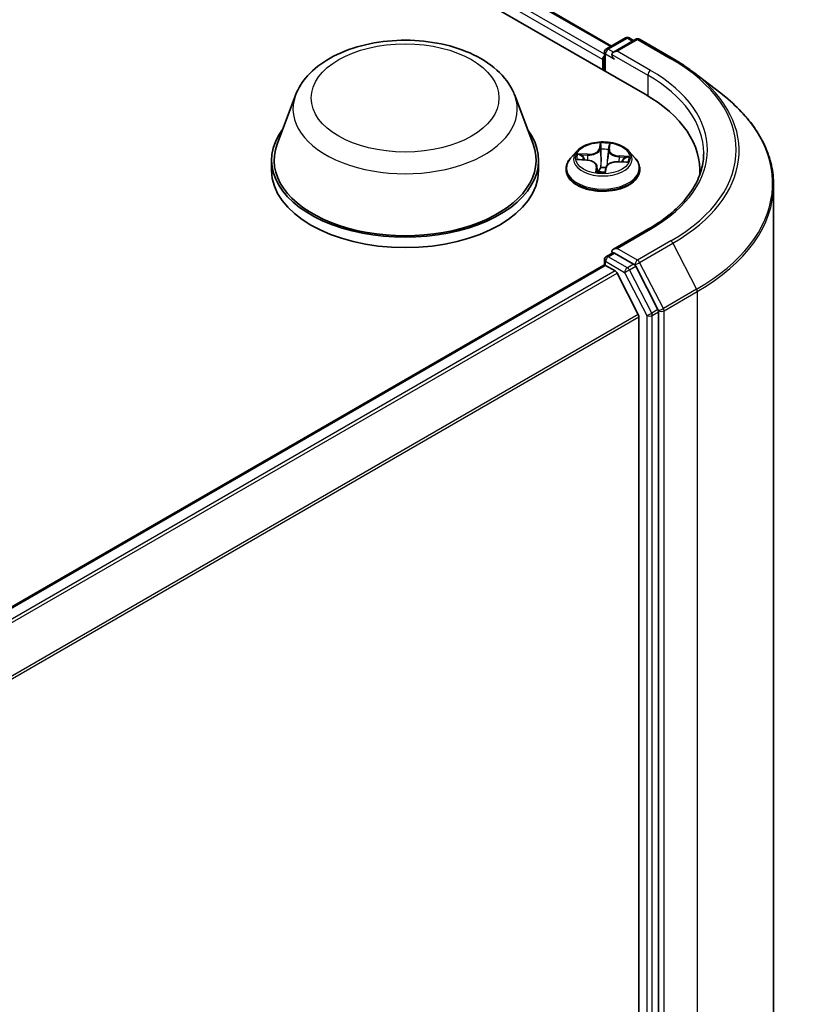
# Model space of a CAD drawing. Units: millimetres. Extents: x 7 to 6118, y 4 to 1409.
# Drawn here: x 91 to 99, y 90 to 100 of the extents above; entities that cross this region are included whole.
import ezdxf

# ---------------------------------------------------------------- set-up
doc = ezdxf.new("R2010")
doc.units = ezdxf.units.MM
doc.header["$LTSCALE"] = 0.5
doc.layers.add('Visible (ISO)', color=7, linetype='Continuous', lineweight=35)
doc.layers.add('Visible Narrow (ISO)', color=7, linetype='Continuous', lineweight=25)

msp = doc.modelspace()

# ---------------------------------------------------------------- linework, layer by layer
at = {"layer": 'Visible (ISO)'}
for p, q in [((83.1784, 107.0495), (97.3205, 98.8845)), ((83.7857, 106.9829), (96.9899, 99.3595)), ((96.9394, 99.3303), (97.1269, 99.4386)), ((97.2276, 99.4253), (97.009, 99.2991)), ((97.1644, 99.4386), (97.2076, 99.4137)), ((97.2651, 99.4253), (97.5921, 99.2365)), ((96.9206, 99.2979), (96.9206, 99.1154)), ((96.9051, 99.2264), (96.9051, 99.1244)), ((97.8002, 99.098), (98.0641, 98.8948)), ((93.883, 98.8747), (93.7023, 98.3941)), ((96.038, 98.8747), (96.2187, 98.3941)), ((96.6487, 98.3241), (96.5867, 98.255)), ((96.9633, 98.3383), (96.954, 98.2512)), ((96.9634, 98.3392), (96.968, 98.3747)), ((97.1614, 98.3241), (97.2234, 98.255)), ((93.648, 98.2364), (93.648, 98.1344)), ((96.273, 98.2364), (96.273, 98.1344)), ((96.6657, 98.2423), (96.7461, 98.2372)), ((97.0555, 98.2207), (97.1362, 98.2172)), ((96.5426, 98.1446), (96.5426, 98.1487)), ((96.8468, 98.1741), (96.8523, 98.1233)), ((96.9282, 98.125), (96.935, 98.1609)), ((97.2676, 98.1446), (97.2676, 98.1487)), ((97.8587, 98.0967), (97.8587, 98.1344)), ((98.5837, 76.0798), (98.5837, 97.9904)), ((97.3548, 97.5596), (97.009, 97.3599)), ((96.9206, 97.2041), (96.9206, 97.2566)), ((96.9394, 97.2891), (97.0024, 97.3255)), ((97.2076, 97.2147), (97.02, 97.323)), ((87.2442, 91.6202), (96.9129, 97.2024)), ((96.9316, 97.2005), (97.0252, 97.1464)), ((97.4468, 96.7677), (97.2278, 97.1922)), ((97.2525, 96.7176), (97.0456, 97.1237)), ((97.2586, 96.6944), (97.2586, 74.9263)), ((97.4531, 74.8561), (97.4531, 96.7443))]:
    msp.add_line(p, q, dxfattribs=at)
for centre, start, end in [((97.1457, 99.4062), 60, 120), ((97.2464, 99.3928), 60, 120), ((96.9581, 99.2979), 120, 180), ((96.9581, 97.2566), 120, 180)]:
    msp.add_arc(centre, 0.0375, start, end, dxfattribs=at)
for centre, major_axis, start_param, end_param in [((97.0465, 99.2775), (-0.053, 0), 4.712389, 6.283185), ((96.9316, 99.2417), (0.0188, 0.0325), 1.212477, 2.356194), ((97.02, 99.2621), (-0.0187, 0.0325), 0.785398, 2.356194), ((96.0212, 98.1344), (1.8375, 0), 6.244013, 7.068583), ((94.9605, 98.2364), (1.3125, 0), 2.732345, 6.692433), ((94.9605, 98.2364), (1.2875, 0), 2.927837, 6.496941), ((94.9605, 98.1344), (1.3125, 0), 3.141593, 6.283185), ((96.0212, 97.9302), (1.875, 0), 0.177095, 0.20063), ((97.0465, 97.3383), (-0.053, 0), 4.712389, 6.283185), ((97.02, 97.3536), (-0.0187, -0.0325), 5.497787, 6.123637), ((96.9316, 97.1699), (-0.0187, 0.0325), 5.497787, 6.283185), ((97.2076, 97.1841), (0.0187, -0.0325), 1.489012, 2.356194), ((97.0252, 97.1158), (-0.0187, 0.0325), 4.621729, 5.497787), ((97.4266, 96.7596), (0.0187, -0.0325), 0.785398, 1.489012), ((97.2321, 96.7097), (-0.0188, 0.0325), 3.926991, 4.621729)]:
    msp.add_ellipse(centre, major_axis=major_axis, ratio=0.57735, start_param=start_param, end_param=end_param, dxfattribs=at)
for points, knots in [([(93.883, 98.8747), (93.9096, 98.9454), (93.9509, 99.0098), (94.0629, 99.1344), (94.1378, 99.1918), (94.3149, 99.2919), (94.4192, 99.3328), (94.6411, 99.3911), (94.7587, 99.4086), (94.9955, 99.4197), (95.1147, 99.4134), (95.345, 99.3775), (95.4561, 99.3479), (95.661, 99.2655), (95.7547, 99.2126), (95.9106, 99.0848), (95.9742, 99.0103), (96.0245, 98.9082), (96.0317, 98.8916), (96.038, 98.8747)], [2.569951, 2.569951, 2.569951, 2.569951, 2.834942, 2.834942, 3.151785, 3.151785, 3.499553, 3.499553, 3.846568, 3.846568, 4.190297, 4.190297, 4.535301, 4.535301, 4.884324, 4.884324, 5.220594, 5.220594, 5.284031, 5.284031, 5.284031, 5.284031]), ([(97.5921, 99.2365), (97.6071, 99.2279), (97.6218, 99.2191), (97.6509, 99.2013), (97.6652, 99.1923), (97.6934, 99.1741), (97.7073, 99.1649), (97.7347, 99.1461), (97.7481, 99.1367), (97.7745, 99.1175), (97.7875, 99.1078), (97.8002, 99.098)], [1.5707963, 1.5707963, 1.5707963, 1.5707963, 1.5991834, 1.5991834, 1.6275705, 1.6275705, 1.6559575, 1.6559575, 1.6843446, 1.6843446, 1.7127316, 1.7127316, 1.7127316, 1.7127316]), ([(98.5837, 97.9904), (98.5837, 98.0558), (98.5764, 98.1211), (98.5474, 98.2504), (98.5257, 98.3144), (98.4686, 98.4398), (98.433, 98.5013), (98.349, 98.6207), (98.3004, 98.6786), (98.1911, 98.7902), (98.1304, 98.8438), (98.0641, 98.8948)], [3.9269908, 3.9269908, 3.9269908, 3.9269908, 4.0556834, 4.0556834, 4.184376, 4.184376, 4.3130685, 4.3130685, 4.4417611, 4.4417611, 4.5704537, 4.5704537, 4.5704537, 4.5704537]), ([(97.1614, 98.3241), (97.1461, 98.3413), (97.1266, 98.3563), (97.0807, 98.3821), (97.0539, 98.3928), (96.9964, 98.4083), (96.9657, 98.4132), (96.9036, 98.417), (96.8721, 98.4159), (96.8112, 98.4077), (96.7817, 98.4007), (96.7277, 98.3812), (96.703, 98.3687), (96.6696, 98.3447), (96.6583, 98.3349), (96.6487, 98.3241)], [3.711041, 3.711041, 3.711041, 3.711041, 4.032054, 4.032054, 4.366483, 4.366483, 4.69956, 4.69956, 5.030874, 5.030874, 5.36261, 5.36261, 5.696588, 5.696588, 5.897501, 5.897501, 5.897501, 5.897501]), ([(96.9634, 98.3392), (96.9634, 98.3391), (96.9634, 98.3391), (96.9634, 98.339), (96.9634, 98.3389), (96.9634, 98.3388), (96.9634, 98.3387), (96.9634, 98.3386), (96.9634, 98.3385), (96.9633, 98.3384), (96.9633, 98.3384), (96.9633, 98.3383)], [0.01745329, 0.01745329, 0.01745329, 0.01745329, 0.01995837, 0.01995837, 0.02246344, 0.02246344, 0.02496852, 0.02496852, 0.0274736, 0.0274736, 0.02997867, 0.02997867, 0.02997867, 0.02997867]), ([(96.5867, 98.255), (96.5811, 98.2487), (96.576, 98.2423), (96.5668, 98.229), (96.5627, 98.2222), (96.5555, 98.2082), (96.5525, 98.201), (96.5476, 98.1864), (96.5457, 98.1789), (96.5432, 98.1639), (96.5426, 98.1563), (96.5426, 98.1487)], [5.8975007, 5.8975007, 5.8975007, 5.8975007, 5.993014, 5.993014, 6.0885274, 6.0885274, 6.1840407, 6.1840407, 6.279554, 6.279554, 6.3750673, 6.3750673, 6.3750673, 6.3750673]), ([(96.8468, 98.1741), (96.8461, 98.1809), (96.8437, 98.1875), (96.8362, 98.1997), (96.831, 98.2054), (96.8185, 98.2155), (96.8111, 98.2199), (96.7947, 98.2274), (96.7856, 98.2305), (96.7664, 98.235), (96.7563, 98.2365), (96.7461, 98.2372)], [3.295378, 3.295378, 3.295378, 3.295378, 3.57529, 3.57529, 3.855201, 3.855201, 4.135113, 4.135113, 4.415024, 4.415024, 4.694936, 4.694936, 4.694936, 4.694936]), ([(97.0555, 98.2207), (97.0442, 98.2212), (97.0328, 98.2207), (97.0108, 98.2177), (97.0001, 98.2152), (96.9805, 98.2084), (96.9716, 98.2041), (96.9561, 98.194), (96.9496, 98.1882), (96.9397, 98.1753), (96.9364, 98.1682), (96.935, 98.1609)], [4.729842, 4.729842, 4.729842, 4.729842, 5.03702, 5.03702, 5.344198, 5.344198, 5.651376, 5.651376, 5.958554, 5.958554, 6.265732, 6.265732, 6.265732, 6.265732]), ([(97.2676, 98.1487), (97.2676, 98.1563), (97.267, 98.1639), (97.2645, 98.1789), (97.2626, 98.1864), (97.2577, 98.201), (97.2547, 98.2082), (97.2475, 98.2222), (97.2434, 98.229), (97.2341, 98.2423), (97.229, 98.2487), (97.2234, 98.255)], [3.2334747, 3.2334747, 3.2334747, 3.2334747, 3.328988, 3.328988, 3.4245013, 3.4245013, 3.5200146, 3.5200146, 3.615528, 3.615528, 3.7110413, 3.7110413, 3.7110413, 3.7110413]), ([(97.8962, 98.3079), (97.8962, 98.2535), (97.8888, 98.199), (97.8592, 98.0911), (97.837, 98.0375), (97.7779, 97.9326), (97.741, 97.8811), (97.6533, 97.7817), (97.6024, 97.7337), (97.4878, 97.6427), (97.4241, 97.5996), (97.3548, 97.5596)], [2.3561945, 2.3561945, 2.3561945, 2.3561945, 2.5132741, 2.5132741, 2.6703538, 2.6703538, 2.8274334, 2.8274334, 2.984513, 2.984513, 3.1415927, 3.1415927, 3.1415927, 3.1415927]), ([(96.5426, 98.1446), (96.5426, 98.1222), (96.5485, 98.0999), (96.5713, 98.0572), (96.5887, 98.0369), (96.6335, 98), (96.6614, 97.9836), (96.7244, 97.9569), (96.7595, 97.9466), (96.8335, 97.9329), (96.8722, 97.9297), (96.9495, 97.9304), (96.988, 97.9344), (97.0611, 97.9493), (97.0956, 97.9603), (97.1572, 97.9882), (97.1843, 98.0052), (97.228, 98.0438), (97.2447, 98.0653), (97.2633, 98.1065), (97.2676, 98.1255), (97.2676, 98.1446)], [0.091882, 0.091882, 0.091882, 0.091882, 0.391593, 0.391593, 0.704004, 0.704004, 1.028497, 1.028497, 1.354225, 1.354225, 1.678975, 1.678975, 2.00333, 2.00333, 2.328164, 2.328164, 2.653961, 2.653961, 2.977876, 2.977876, 3.233475, 3.233475, 3.233475, 3.233475]), ([(96.8447, 98.1257), (96.8447, 98.1257), (96.8448, 98.1256), (96.8454, 98.125), (96.8459, 98.1245), (96.8472, 98.1241), (96.8475, 98.124), (96.8478, 98.124)], [0.017176203, 0.017176203, 0.017176203, 0.017176203, 0.021080261, 0.021080261, 0.025297268, 0.025297268, 0.026350326, 0.026350326, 0.026350326, 0.026350326]), ([(96.8478, 98.124), (96.8526, 98.1232), (96.8575, 98.1226), (96.8673, 98.1215), (96.8722, 98.121), (96.8822, 98.1203), (96.8872, 98.12), (96.8973, 98.1197), (96.9023, 98.1196), (96.9124, 98.1197), (96.9174, 98.1198), (96.9224, 98.12)], [1.3999721, 1.3999721, 1.3999721, 1.3999721, 1.4682041, 1.4682041, 1.536436, 1.536436, 1.604668, 1.604668, 1.6729, 1.6729, 1.7411319, 1.7411319, 1.7411319, 1.7411319]), ([(96.9259, 98.1213), (96.9258, 98.1212), (96.9257, 98.1211), (96.9253, 98.1209), (96.9251, 98.1208), (96.9247, 98.1206), (96.9245, 98.1205), (96.924, 98.1203), (96.9237, 98.1202), (96.9231, 98.1201), (96.9228, 98.12), (96.9224, 98.12)], [0, 0, 0, 0, 0.000359564, 0.000359564, 0.000719127, 0.000719127, 0.001078691, 0.001078691, 0.001438255, 0.001438255, 0.001797819, 0.001797819, 0.001797819, 0.001797819]), ([(96.9259, 98.1213), (96.9261, 98.1215), (96.9264, 98.1217), (96.9268, 98.1221), (96.927, 98.1224), (96.9273, 98.1229), (96.9275, 98.1231), (96.9277, 98.1237), (96.9279, 98.1239), (96.928, 98.1245), (96.9281, 98.1247), (96.9282, 98.125)], [0, 0, 0, 0, 0.000241767, 0.000241767, 0.000483534, 0.000483534, 0.000725302, 0.000725302, 0.000967069, 0.000967069, 0.001208836, 0.001208836, 0.001208836, 0.001208836]), ([(97.0024, 97.3255), (97.004, 97.3264), (97.0067, 97.3269), (97.013, 97.3262), (97.0166, 97.3249), (97.02, 97.323)], [0.03895335, 0.03895335, 0.03895335, 0.03895335, 0.05033455, 0.05033455, 0.06171574, 0.06171574, 0.06171574, 0.06171574])]:
    msp.add_open_spline(points, degree=3, knots=knots, dxfattribs=at)
at = {"layer": 'Visible Narrow (ISO)'}
for p, q in [((83.767, 106.9811), (96.9789, 99.3532)), ((83.6468, 106.8811), (96.9051, 99.2264)), ((96.9206, 99.2787), (83.6733, 106.927)), ((96.9581, 99.3285), (97.1457, 99.4368)), ((97.0465, 99.3081), (97.2464, 99.4235)), ((97.1457, 99.4368), (97.1966, 99.4074)), ((97.2464, 99.4235), (97.5734, 99.2346)), ((96.9316, 99.1091), (96.9316, 99.2826)), ((96.9316, 99.2826), (97.02, 99.2315)), ((97.009, 99.2991), (96.9581, 99.3285)), ((97.3735, 99.1193), (97.0465, 99.3081)), ((96.9935, 99.2775), (97.347, 99.0733)), ((97.347, 99.0733), (97.347, 98.8689)), ((96.8797, 98.4048), (96.869, 98.3489)), ((96.8752, 98.3438), (96.8819, 98.379)), ((96.8752, 98.3438), (96.8843, 98.2585)), ((96.9696, 98.3435), (96.9769, 98.3996)), ((96.6488, 98.2422), (96.7457, 98.236)), ((96.755, 98.2941), (96.6578, 98.2983)), ((96.6934, 98.2885), (96.7545, 98.2859)), ((96.7545, 98.2859), (96.7541, 98.2365)), ((97.0552, 98.2196), (97.1524, 98.2154)), ((97.0638, 98.2694), (97.0632, 98.2204)), ((97.0638, 98.2694), (97.1247, 98.2656)), ((97.1613, 98.2715), (97.0645, 98.2776)), ((96.8405, 98.1702), (96.8333, 98.1141)), ((96.8422, 98.13), (96.8467, 98.1652)), ((96.8467, 98.1652), (96.8512, 98.1235)), ((96.9305, 98.1089), (96.9411, 98.1648)), ((97.0465, 97.3689), (97.3735, 97.5577)), ((97.5734, 97.4423), (97.2464, 97.2535)), ((97.2464, 97.2535), (97.0465, 97.3689)), ((97.2666, 97.231), (97.5936, 97.4198)), ((97.5936, 97.4198), (97.8269, 96.9678)), ((96.9581, 97.2872), (97.02, 97.323)), ((97.1457, 97.1789), (96.9581, 97.2872)), ((87.2552, 91.6138), (96.9316, 97.2005)), ((96.9316, 97.2413), (97.1192, 97.133)), ((96.9316, 97.2005), (96.9316, 97.2413)), ((97.2076, 97.2147), (97.1457, 97.1789)), ((97.1659, 97.1565), (97.2278, 97.1922)), ((97.3849, 96.732), (97.1659, 97.1565)), ((97.2076, 97.2147), (97.2198, 97.2076)), ((97.2198, 97.2076), (97.2278, 97.1922)), ((97.4998, 96.7789), (97.2666, 97.231)), ((97.0252, 97.1464), (87.3489, 91.5598)), ((87.3788, 91.5425), (97.0456, 97.1237)), ((97.1192, 97.133), (97.3382, 96.7085)), ((97.8269, 96.9678), (97.4998, 96.7789)), ((97.5061, 96.7555), (97.8332, 96.9443)), ((97.8332, 96.9443), (97.8332, 75.0336)), ((97.4468, 96.7677), (97.3849, 96.732)), ((97.4468, 96.7677), (97.4531, 96.7555)), ((97.2525, 96.7176), (87.5982, 91.1437)), ((87.6088, 91.1231), (97.2586, 96.6944)), ((97.3382, 96.7085), (97.3382, 74.8203)), ((97.3912, 96.7085), (97.4531, 96.7443)), ((97.3912, 74.8203), (97.3912, 96.7085)), ((97.4531, 96.7555), (97.4531, 96.7443)), ((97.5061, 74.8448), (97.5061, 96.7555))]:
    msp.add_line(p, q, dxfattribs=at)
for centre, major_axis in [((94.9605, 98.8488), (-0.923, 0)), ((96.9051, 98.2568), (-0.2677, 0))]:
    msp.add_ellipse(centre, major_axis=major_axis, ratio=0.57735, dxfattribs=at)
for centre, major_axis, ratio, start_param, end_param in [((97.1457, 99.4062), (-0.0187, 0.0325), 0.57735, 5.497787, 6.283185), ((97.1457, 99.4062), (0.0187, 0.0325), 0.57735, 0, 0.785398), ((97.2464, 99.3928), (-0.0187, 0.0325), 0.57735, 5.497787, 6.283185), ((97.2464, 99.3928), (0.0187, 0.0325), 0.57735, 0, 0.785398), ((96.9581, 99.2979), (-0.0375, 0), 0.57735, 0, 0.785398), ((96.9581, 99.2979), (-0.0187, -0.0325), 0.57735, 3.926991, 5.497787), ((96.9581, 99.2979), (-0.0187, 0.0325), 0.57735, 5.497787, 6.283185), ((97.5734, 99.204), (0.0187, 0.0325), 0.57735, 0, 0.785398), ((96.0212, 98.3385), (2.1951, 0), 0.57735, 5.497787, 7.068583), ((97.3735, 99.0886), (0.0188, 0.0325), 0.57735, 0.785398, 2.356194), ((96.0212, 98.3385), (1.9125, 0), 0.57735, 5.497787, 7.068583), ((96.0212, 98.3277), (2.2237, 0), 0.57735, 5.497787, 6.926648), ((96.0212, 98.3079), (1.875, 0), 0.57735, 0, 0.785398), ((96.0212, 98.0103), (2.5536, 0), 0.57735, 5.497787, 6.926648), ((94.9605, 98.7397), (1.1026, 0), 0.57735, 2.927837, 6.496941), ((96.9051, 98.2476), (-0.2886, 0), 0.57735, 5.805619, 9.902345), ((96.7629, 98.3509), (0.113, 0), 0.57735, 4.63796, 6.17385), ((96.7629, 98.3556), (0.1068, 0), 0.57735, 4.63796, 6.17385), ((96.869, 98.3438), (0.00614, -0.00117), 0.811621, 0.240374, 1.723904), ((96.9051, 98.2568), (-0.2575, 0), 0.57735, 4.429822, 4.811191), ((96.8879, 98.3434), (-0.00625, -0.00019), 0.154995, 4.786517, 6.14194), ((96.8881, 98.379), (-0.00624, 0.00029), 0.36511, 0.149949, 1.545131), ((96.9051, 98.2285), (0.2015, 0), 0.57735, 1.299014, 1.658814), ((96.9577, 98.3397), (0.00621, -0.0007), 0.165591, 0.388426, 1.345116), ((97.0761, 98.3343), (-0.113, 0), 0.57735, 6.221282, 7.744646), ((96.9618, 98.3751), (0.00621, -0.00074), 0.360104, 4.898899, 6.256655), ((96.9696, 98.3384), (-0.0062, 0.0008), 0.814236, 4.817165, 6.283185), ((97.0761, 98.3389), (-0.1068, 0), 0.57735, 6.208757, 7.744646), ((96.9051, 98.1598), (-0.3585, 0), 0.57735, 5.805619, 9.902345), ((96.9051, 98.2568), (-0.2575, 0), 0.57735, 6.000619, 6.381988), ((96.693, 98.2854), (-0.00328, -0.00532), 0.226924, 4.227083, 5.622265), ((96.9051, 98.2285), (-0.2015, 0), 0.57735, 6.011403, 6.185803), ((96.7164, 98.2611), (-0.0055, -0.00298), 0.426777, 4.403142, 5.758565), ((96.7457, 98.2309), (0.0004, 0.00624), 0.089094, 0, 0.618306), ((96.7341, 98.1748), (0.1068, 0), 0.57735, 6.208757, 7.744646), ((96.755, 98.289), (-0.00027, -0.00624), 0.060715, 3.75838, 5.24191), ((96.8905, 98.2585), (-0.00625, -0.00019), 0.154951, 4.790895, 6.141941), ((97.0473, 98.1581), (-0.1068, 0), 0.57735, 4.63796, 6.17385), ((96.9482, 98.2555), (0.00621, -0.0007), 0.165546, 0.057303, 1.340739), ((97.0552, 98.2145), (0.00027, 0.00624), 0.060715, 0, 0.616787), ((97.0645, 98.2725), (-0.0004, -0.00624), 0.089094, 3.759898, 5.243428), ((97.1002, 98.2407), (0.00538, -0.00319), 0.49254, 0.377675, 1.733099), ((96.9051, 98.2285), (0.2015, 0), 0.57735, 6.197558, 6.371203), ((97.124, 98.2624), (-0.00282, 0.00558), 0.352105, 3.725963, 5.121145), ((96.9051, 98.2568), (0.2575, 0), 0.57735, 6.000619, 6.381988), ((96.9051, 98.1487), (-0.3625, 0), 0.57735, 0, 3.141593), ((96.9051, 98.1446), (0.3625, 0), 0.57735, 3.141593, 6.283185), ((96.8405, 98.1651), (0.0062, -0.0008), 0.814236, 0.192042, 1.675572), ((96.8484, 98.1301), (0.00168, -0.00602), 0.993465, 4.470117, 5.865299), ((96.7341, 98.1701), (0.113, 0), 0.57735, 6.208757, 6.345089), ((96.8861, 98.1642), (-0.0062, 0.00082), 0.128336, 4.878681, 5.876292), ((96.8861, 98.1642), (0.00575, -0.00245), 0.450081, 3.596657, 4.819609), ((96.9051, 98.0962), (-0.1211, 0), 0.57735, 4.457291, 4.877803), ((96.8861, 98.1642), (-0.0006, 0.00622), 0.134445, 1.409445, 2.030927), ((96.9051, 98.0939), (0.1184, 0), 0.57735, 1.316902, 1.73621), ((96.9221, 98.1262), (0.00027, -0.00624), 0.999521, 0, 0.626233), ((96.9411, 98.1597), (-0.00614, 0.00117), 0.811621, 4.865497, 6.283185), ((96.9051, 98.2568), (0.2575, 0), 0.57735, 4.429822, 4.811191), ((96.0212, 97.9904), (2.5625, 0), 0.57735, 5.497787, 6.283185), ((97.3735, 97.5271), (-0.0187, 0.0325), 0.57735, 5.497787, 6.283185), ((97.5734, 97.4117), (0.0187, -0.0325), 0.57735, 1.489012, 2.356194), ((96.9581, 97.2566), (-0.0375, 0), 0.57735, 0, 0.785398), ((96.9581, 97.2566), (0.0188, 0.0325), 0.57735, 0.785398, 2.356194), ((96.9581, 97.2566), (-0.0187, 0.0325), 0.57735, 5.497787, 6.283185), ((97.2464, 97.2229), (0.0188, 0.0325), 0.57735, 0.785398, 2.356194), ((97.2464, 97.2229), (-0.0187, 0.0325), 0.57735, 4.630605, 5.497787), ((97.1457, 97.1483), (0.0188, 0.0325), 0.57735, 0.785398, 2.356194), ((97.1457, 97.1483), (-0.0333, -0.0172), 0.066702, 0.617059, 2.187855), ((97.1457, 97.1483), (-0.0187, 0.0325), 0.57735, 4.630605, 5.497787), ((97.2464, 97.2229), (-0.0333, -0.0172), 0.066702, 0.617059, 2.187855), ((97.8066, 96.9596), (-0.0188, 0.0325), 0.57735, 3.926991, 4.630605), ((97.4796, 96.7708), (0.0333, 0.0172), 0.066702, 3.758652, 5.329448), ((97.4796, 96.7708), (-0.0188, 0.0325), 0.57735, 3.926991, 4.630605), ((97.3647, 96.7238), (0.0333, 0.0172), 0.066702, 3.758652, 5.329448), ((97.3647, 96.7238), (-0.0375, 0), 0.57735, 0.785398, 2.356194), ((97.3647, 96.7238), (-0.0188, 0.0325), 0.57735, 3.926991, 4.630605), ((97.4796, 96.7708), (-0.0375, 0), 0.57735, 0.785398, 2.356194)]:
    msp.add_ellipse(centre, major_axis=major_axis, ratio=ratio, start_param=start_param, end_param=end_param, dxfattribs=at)
for points, knots in [([(96.8878, 98.3767), (96.888, 98.3788), (96.8879, 98.3809), (96.8873, 98.3861), (96.8866, 98.3891), (96.8849, 98.3944), (96.8839, 98.3967), (96.8819, 98.401), (96.8808, 98.403), (96.8797, 98.4048)], [0, 0, 0, 0, 0.00593404, 0.00593404, 0.0154285, 0.0154285, 0.02374499, 0.02374499, 0.0323943, 0.0323943, 0.0323943, 0.0323943]), ([(96.8797, 98.4048), (96.8801, 98.4029), (96.8805, 98.4008), (96.8812, 98.3966), (96.8815, 98.3944), (96.882, 98.3896), (96.8821, 98.3869), (96.8822, 98.3825), (96.8821, 98.3807), (96.8819, 98.379)], [-0.0323943, -0.0323943, -0.0323943, -0.0323943, -0.02374499, -0.02374499, -0.0154285, -0.0154285, -0.00593404, -0.00593404, 0, 0, 0, 0]), ([(96.8819, 98.379), (96.8817, 98.3734), (96.8815, 98.3674), (96.8814, 98.3554), (96.8815, 98.3493), (96.8817, 98.3434)], [0, 0, 0, 0, 0.01449142, 0.01449142, 0.02898285, 0.02898285, 0.02898285, 0.02898285]), ([(96.8817, 98.3434), (96.8821, 98.3292), (96.8825, 98.3151), (96.8834, 98.2868), (96.8838, 98.2726), (96.8843, 98.2585)], [0, 0, 0, 0, 0.03438993, 0.03438993, 0.06877985, 0.06877985, 0.06877985, 0.06877985]), ([(96.8874, 98.3444), (96.8872, 98.3498), (96.8872, 98.3553), (96.8873, 98.3663), (96.8875, 98.3716), (96.8878, 98.3767)], [-0.02898285, -0.02898285, -0.02898285, -0.02898285, -0.01449142, -0.01449142, 0, 0, 0, 0]), ([(96.8899, 98.2595), (96.8895, 98.2736), (96.8891, 98.2878), (96.8882, 98.3161), (96.8878, 98.3302), (96.8874, 98.3444)], [-0.06877985, -0.06877985, -0.06877985, -0.06877985, -0.03438993, -0.03438993, 0, 0, 0, 0]), ([(96.9592, 98.3406), (96.9576, 98.3265), (96.956, 98.3125), (96.9529, 98.2844), (96.9513, 98.2704), (96.9497, 98.2563)], [-0.06877985, -0.06877985, -0.06877985, -0.06877985, -0.03438993, -0.03438993, 0, 0, 0, 0]), ([(96.9627, 98.3728), (96.9621, 98.3677), (96.9616, 98.3624), (96.9604, 98.3515), (96.9598, 98.346), (96.9592, 98.3406)], [-0.02898285, -0.02898285, -0.02898285, -0.02898285, -0.01458506, -0.01458506, 0, 0, 0, 0]), ([(96.9769, 98.3996), (96.9749, 98.3976), (96.9728, 98.3953), (96.9685, 98.3893), (96.9663, 98.3855), (96.9637, 98.3786), (96.963, 98.3757), (96.9627, 98.3728)], [-0.00033833, -0.00033833, -0.00033833, -0.00033833, 0.01020094, 0.01020094, 0.02365019, 0.02365019, 0.03205597, 0.03205597, 0.03205597, 0.03205597]), ([(96.968, 98.3747), (96.9683, 98.377), (96.9688, 98.3794), (96.9705, 98.3854), (96.9718, 98.389), (96.9745, 98.3949), (96.9757, 98.3974), (96.9769, 98.3996)], [-0.03173704, -0.03173704, -0.03173704, -0.03173704, -0.02365019, -0.02365019, -0.01020094, -0.01020094, 0.00033833, 0.00033833, 0.00033833, 0.00033833]), ([(96.6752, 98.2417), (96.6725, 98.2425), (96.6698, 98.243), (96.6642, 98.2436), (96.6612, 98.2436), (96.6551, 98.2432), (96.6519, 98.2428), (96.6488, 98.2422)], [0.0075993, 0.0075993, 0.0075993, 0.0075993, 0.0154285, 0.0154285, 0.02374499, 0.02374499, 0.0323943, 0.0323943, 0.0323943, 0.0323943]), ([(96.6488, 98.2422), (96.6522, 98.2424), (96.6555, 98.2425), (96.6612, 98.2425), (96.6635, 98.2424), (96.6657, 98.2423)], [-0.0323943, -0.0323943, -0.0323943, -0.0323943, -0.02374499, -0.02374499, -0.01786049, -0.01786049, -0.01786049, -0.01786049]), ([(96.6934, 98.2885), (96.6905, 98.2895), (96.6875, 98.2905), (96.6796, 98.293), (96.6746, 98.2945), (96.6657, 98.2967), (96.6617, 98.2976), (96.6578, 98.2983)], [-0.03205597, -0.03205597, -0.03205597, -0.03205597, -0.02365019, -0.02365019, -0.01020094, -0.01020094, 0.00033833, 0.00033833, 0.00033833, 0.00033833]), ([(96.6578, 98.2983), (96.6613, 98.2971), (96.6648, 98.2957), (96.6727, 98.2918), (96.6771, 98.2893), (96.6843, 98.2849), (96.687, 98.2832), (96.6896, 98.2816)], [-0.00033833, -0.00033833, -0.00033833, -0.00033833, 0.01020094, 0.01020094, 0.02365019, 0.02365019, 0.03205597, 0.03205597, 0.03205597, 0.03205597]), ([(96.6896, 98.2816), (96.6942, 98.2789), (96.6983, 98.2756), (96.7055, 98.2682), (96.7086, 98.2641), (96.711, 98.2597)], [-0.02898285, -0.02898285, -0.02898285, -0.02898285, -0.01458506, -0.01458506, 0, 0, 0, 0]), ([(96.7168, 98.2643), (96.7142, 98.2691), (96.7108, 98.2736), (96.7029, 98.2818), (96.6984, 98.2854), (96.6934, 98.2885)], [0, 0, 0, 0, 0.01458506, 0.01458506, 0.02898285, 0.02898285, 0.02898285, 0.02898285]), ([(96.8843, 98.2585), (96.8849, 98.2385), (96.8847, 98.2185), (96.8828, 98.1874), (96.8818, 98.1763), (96.8804, 98.1653)], [0, 0, 0, 0, 0.04912063, 0.04912063, 0.07646536, 0.07646536, 0.07646536, 0.07646536]), ([(96.8851, 98.1651), (96.8867, 98.1763), (96.8879, 98.1876), (96.8902, 98.219), (96.8905, 98.2393), (96.8899, 98.2595)], [-0.07646536, -0.07646536, -0.07646536, -0.07646536, -0.04912063, -0.04912063, 0, 0, 0, 0]), ([(96.9497, 98.2563), (96.9474, 98.2363), (96.9461, 98.2161), (96.9458, 98.1916), (96.9458, 98.1874), (96.9459, 98.1833)], [-0.09824125, -0.09824125, -0.09824125, -0.09824125, -0.04912063, -0.04912063, -0.03900311, -0.03900311, -0.03900311, -0.03900311]), ([(96.9503, 98.1881), (96.9503, 98.1904), (96.9503, 98.1927), (96.9507, 98.2138), (96.952, 98.2326), (96.954, 98.2512)], [0.04348998, 0.04348998, 0.04348998, 0.04348998, 0.04912063, 0.04912063, 0.09530074, 0.09530074, 0.09530074, 0.09530074]), ([(97.1247, 98.2656), (97.1196, 98.263), (97.115, 98.2598), (97.107, 98.2525), (97.1036, 98.2484), (97.1009, 98.2438)], [0, 0, 0, 0, 0.01449142, 0.01449142, 0.02898285, 0.02898285, 0.02898285, 0.02898285]), ([(97.1058, 98.2387), (97.1083, 98.2428), (97.1114, 98.2466), (97.1187, 98.2532), (97.1229, 98.256), (97.1274, 98.2583)], [-0.02898285, -0.02898285, -0.02898285, -0.02898285, -0.01449142, -0.01449142, 0, 0, 0, 0]), ([(97.1613, 98.2715), (97.158, 98.2713), (97.1546, 98.2709), (97.1481, 98.2701), (97.1448, 98.2696), (97.1381, 98.2684), (97.1345, 98.2677), (97.1289, 98.2665), (97.1267, 98.266), (97.1247, 98.2656)], [-0.0323943, -0.0323943, -0.0323943, -0.0323943, -0.02374499, -0.02374499, -0.0154285, -0.0154285, -0.00593404, -0.00593404, 0, 0, 0, 0]), ([(97.1274, 98.2583), (97.1293, 98.2593), (97.1313, 98.2602), (97.1365, 98.2628), (97.1398, 98.2643), (97.146, 98.2669), (97.149, 98.268), (97.1551, 98.27), (97.1582, 98.2709), (97.1613, 98.2715)], [0, 0, 0, 0, 0.00593404, 0.00593404, 0.0154285, 0.0154285, 0.02374499, 0.02374499, 0.0323943, 0.0323943, 0.0323943, 0.0323943]), ([(97.1524, 98.2154), (97.1489, 98.2165), (97.1454, 98.2174), (97.1374, 98.2185), (97.133, 98.2186), (97.1284, 98.2177), (97.1282, 98.2176), (97.1279, 98.2176)], [-0.00033833, -0.00033833, -0.00033833, -0.00033833, 0.01020094, 0.01020094, 0.02365019, 0.02365019, 0.02440434, 0.02440434, 0.02440434, 0.02440434]), ([(97.1362, 98.2172), (97.1376, 98.2172), (97.1391, 98.2171), (97.1445, 98.2166), (97.1485, 98.2161), (97.1524, 98.2154)], [-0.01416095, -0.01416095, -0.01416095, -0.01416095, -0.01020094, -0.01020094, 0.00033833, 0.00033833, 0.00033833, 0.00033833]), ([(96.8422, 98.13), (96.8419, 98.1291), (96.8414, 98.128), (96.8397, 98.125), (96.8383, 98.1229), (96.8357, 98.1184), (96.8345, 98.1163), (96.8333, 98.1141)], [-0.03205597, -0.03205597, -0.03205597, -0.03205597, -0.02365019, -0.02365019, -0.01020094, -0.01020094, 0.00033833, 0.00033833, 0.00033833, 0.00033833]), ([(96.8333, 98.1141), (96.8353, 98.1161), (96.8373, 98.1178), (96.8417, 98.121), (96.8439, 98.1223), (96.8464, 98.1236), (96.8472, 98.1239), (96.8475, 98.124)], [-0.00033833, -0.00033833, -0.00033833, -0.00033833, 0.01020094, 0.01020094, 0.02365019, 0.02365019, 0.03205597, 0.03205597, 0.03205597, 0.03205597]), ([(96.8454, 98.125), (96.845, 98.1263), (96.8446, 98.1274), (96.8435, 98.1295), (96.8428, 98.1302), (96.8422, 98.13)], [0.00637419, 0.00637419, 0.00637419, 0.00637419, 0.01458506, 0.01458506, 0.02898285, 0.02898285, 0.02898285, 0.02898285]), ([(96.8804, 98.1653), (96.8797, 98.1635), (96.8789, 98.1617), (96.8737, 98.1509), (96.8681, 98.1425), (96.8582, 98.1329), (96.8551, 98.1304), (96.8518, 98.1283)], [0.07381855, 0.07381855, 0.07381855, 0.07381855, 0.07927961, 0.07927961, 0.10701048, 0.10701048, 0.11858133, 0.11858133, 0.11858133, 0.11858133]), ([(96.8544, 98.123), (96.858, 98.1253), (96.8614, 98.1279), (96.8721, 98.1379), (96.8782, 98.1466), (96.8839, 98.1576), (96.8848, 98.1595), (96.8856, 98.1614)], [-0.11851636, -0.11851636, -0.11851636, -0.11851636, -0.10701048, -0.10701048, -0.07927961, -0.07927961, -0.07381855, -0.07381855, -0.07381855, -0.07381855]), ([(96.9223, 98.12), (96.9222, 98.1199), (96.9223, 98.1197), (96.9229, 98.1189), (96.9236, 98.1181), (96.9253, 98.1162), (96.9262, 98.115), (96.9283, 98.1123), (96.9294, 98.1107), (96.9305, 98.1089)], [0, 0, 0, 0, 0.00593404, 0.00593404, 0.0154285, 0.0154285, 0.02374499, 0.02374499, 0.0323943, 0.0323943, 0.0323943, 0.0323943]), ([(96.9305, 98.1089), (96.9301, 98.1108), (96.9297, 98.1127), (96.929, 98.116), (96.9287, 98.1175), (96.9282, 98.1206), (96.928, 98.122), (96.928, 98.1239), (96.9281, 98.1245), (96.9282, 98.125)], [-0.0323943, -0.0323943, -0.0323943, -0.0323943, -0.02374499, -0.02374499, -0.0154285, -0.0154285, -0.00593404, -0.00593404, -0.00120884, -0.00120884, -0.00120884, -0.00120884])]:
    msp.add_open_spline(points, degree=3, knots=knots, dxfattribs=at)
for points in [[(96.711, 98.2597), (96.7148, 98.2527), (96.7186, 98.2457), (96.7224, 98.2387)], [(96.731, 98.2381), (96.7263, 98.2468), (96.7215, 98.2556), (96.7168, 98.2643)], [(97.1009, 98.2438), (97.0961, 98.2357), (97.0913, 98.2275), (97.0864, 98.2194)], [(97.0942, 98.219), (97.0981, 98.2256), (97.1019, 98.2322), (97.1058, 98.2387)], [(96.8475, 98.124), (96.8476, 98.124), (96.8477, 98.124), (96.8478, 98.124)], [(96.9224, 98.12), (96.9224, 98.12), (96.9224, 98.12), (96.9223, 98.12)]]:
    msp.add_open_spline(points, degree=3, dxfattribs=at)

doc.saveas('drawing.dxf')
